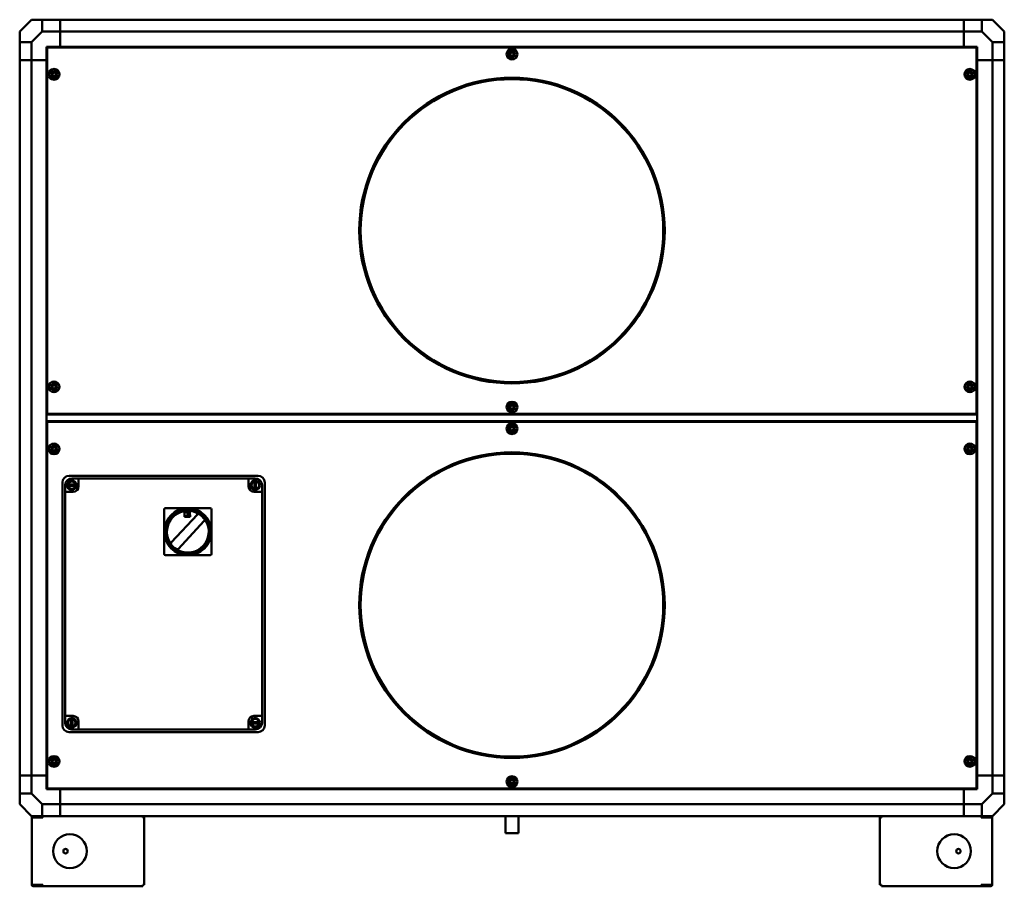
# Model space of a CAD drawing. Units: millimetres. Extents: x 30 to 4317, y -288 to 2739.
# Drawn here: x 30 to 1490, y 1455 to 2739 of the extents above; entities that cross this region are included whole.
import ezdxf

# ---------------------------------------------------------------- set-up
doc = ezdxf.new("R2010")
doc.units = ezdxf.units.MM
doc.header["$LTSCALE"] = 10
doc.layers.add('Visibile (ISO)', color=7, linetype='Continuous', lineweight=50)

msp = doc.modelspace()

# ---------------------------------------------------------------- linework, layer by layer
at = {"layer": 'Visibile (ISO)'}
for p, q in [((47.1, 2739.1), (29.6, 2721.6)), ((47.1, 2739.1), (63.1, 2739.1)), ((63.1, 2721.6), (63.1, 2739.1)), ((63.1, 2739.1), (89.6, 2739.1)), ((89.6, 2739.1), (89.6, 2721.6)), ((1429.6, 2739.1), (89.6, 2739.1)), ((89.6, 2739.1), (89.6, 2721.6)), ((1429.6, 2739.1), (1456.1, 2739.1)), ((1429.6, 2721.6), (1429.6, 2739.1)), ((1429.6, 2739.1), (1429.6, 2721.6)), ((1456.1, 2739.1), (1456.1, 2721.6)), ((1456.1, 2739.1), (1472.1, 2739.1)), ((1489.6, 2721.6), (1472.1, 2739.1)), ((29.6, 2705.6), (29.6, 2721.6)), ((63.1, 2721.6), (47.1, 2705.6)), ((89.6, 2721.6), (63.1, 2721.6)), ((89.6, 2721.6), (89.6, 2699.1)), ((89.6, 2721.6), (89.6, 2699.1)), ((1429.6, 2721.6), (89.6, 2721.6)), ((1456.1, 2721.6), (1429.6, 2721.6)), ((1429.6, 2699.1), (1429.6, 2721.6)), ((1429.6, 2721.6), (1429.6, 2699.1)), ((1472.1, 2705.6), (1456.1, 2721.6)), ((1489.6, 2721.6), (1489.6, 2705.6)), ((29.6, 2705.6), (47.1, 2705.6)), ((29.6, 2679.1), (29.6, 2705.6)), ((47.1, 2705.6), (47.1, 2679.1)), ((1472.1, 2705.6), (1489.6, 2705.6)), ((1472.1, 2679.1), (1472.1, 2705.6)), ((1489.6, 2705.6), (1489.6, 2679.1)), ((69.6, 2679.1), (69.6, 2699.1)), ((69.6, 2699.1), (89.6, 2699.1)), ((70.6, 2155.7), (70.6, 2697.5)), ((71.1, 2697.5), (70.6, 2697.5)), ((71.2, 2698.1), (1448.1, 2698.1)), ((71.2, 2697.6), (71.2, 2698.1)), ((89.6, 2699.1), (89.6, 2698.1)), ((1429.6, 2699.1), (89.6, 2699.1)), ((1429.6, 2699.1), (1449.6, 2699.1)), ((1429.6, 2698.1), (1429.6, 2699.1)), ((1448.1, 2697.6), (1448.1, 2698.1)), ((1448.1, 2697.5), (1448.6, 2697.5)), ((1448.6, 2697.5), (1448.6, 2155.7)), ((1449.6, 2699.1), (1449.6, 2679.1)), ((47.1, 2679.1), (29.6, 2679.1)), ((29.6, 2679.1), (29.6, 1619.1)), ((29.6, 2679.1), (47.1, 2679.1)), ((69.6, 2679.1), (47.1, 2679.1)), ((47.1, 2679.1), (69.6, 2679.1)), ((47.1, 2679.1), (47.1, 1619.1)), ((70.6, 2679.1), (69.6, 2679.1)), ((69.6, 2679.1), (69.6, 1619.1)), ((1449.6, 2679.1), (1448.6, 2679.1)), ((1449.6, 2679.1), (1472.1, 2679.1)), ((1449.6, 2679.1), (1449.6, 1619.1)), ((1449.6, 2679.1), (1472.1, 2679.1)), ((1489.6, 2679.1), (1472.1, 2679.1)), ((1472.1, 2679.1), (1472.1, 1619.1)), ((1472.1, 2679.1), (1489.6, 2679.1)), ((1489.6, 2679.1), (1489.6, 1619.1)), ((69.6, 2154.1), (1449.6, 2154.1)), ((71.1, 2155.7), (70.6, 2155.7)), ((71.2, 2155.6), (71.2, 2155.1)), ((1448.1, 2155.1), (71.2, 2155.1)), ((89.6, 2155.1), (89.6, 2154.1)), ((89.6, 2155.1), (89.6, 2154.1)), ((1429.6, 2155.1), (1429.6, 2154.1)), ((1429.6, 2154.1), (1429.6, 2155.1)), ((1448.1, 2155.7), (1448.6, 2155.7)), ((1448.1, 2155.6), (1448.1, 2155.1)), ((69.6, 2144.1), (1449.6, 2144.1)), ((70.6, 1600.7), (70.6, 2142.5)), ((71.1, 2142.5), (70.6, 2142.5)), ((71.2, 2143.1), (1448.1, 2143.1)), ((71.2, 2142.6), (71.2, 2143.1)), ((89.6, 2144.1), (89.6, 2143.1)), ((89.6, 2144.1), (89.6, 2143.1)), ((1429.6, 2144.1), (1429.6, 2143.1)), ((1429.6, 2143.1), (1429.6, 2144.1)), ((1448.1, 2142.6), (1448.1, 2143.1)), ((1448.1, 2142.5), (1448.6, 2142.5)), ((1448.6, 2142.5), (1448.6, 1600.7)), ((383, 2063.4), (103, 2063.4)), ((118.5, 2059.4), (107, 2059.4)), ((367.5, 2059.4), (118.5, 2059.4)), ((379, 2059.4), (367.5, 2059.4)), ((93, 2053.4), (93, 1693.4)), ((97, 2049.4), (97, 2037.9)), ((104.2, 2050.4), (109.9, 2050.4)), ((109.9, 2048.4), (104.2, 2048.4)), ((117, 2057.9), (117, 2047.4)), ((369, 2047.4), (369, 2057.9)), ((378, 2046.6), (378, 2052.2)), ((380, 2052.2), (380, 2046.6)), ((389, 2037.9), (389, 2049.4)), ((393, 1693.4), (393, 2053.4)), ((97, 2037.9), (97, 1708.9)), ((109, 2039.4), (98.5, 2039.4)), ((387.5, 2039.4), (377, 2039.4)), ((389, 1708.9), (389, 2037.9)), ((278.9, 2015.4), (245.9, 2015.4)), ((311.9, 2015.4), (278.9, 2015.4)), ((243.9, 2013.4), (243.9, 1980.4)), ((293.2, 2006.1), (254.3, 1964.3)), ((274.2, 2002.3), (274, 2009)), ((282.2, 2002.6), (274.2, 2002.3)), ((277.7, 2008.6), (277.7, 2008.1)), ((277.7, 2008.1), (278.6, 2008.1)), ((278.6, 2004.8), (277.7, 2004.8)), ((277.7, 2004.8), (277.7, 2004.2)), ((277.7, 2004.2), (280.2, 2004.2)), ((278.6, 2008.1), (278.6, 2004.8)), ((279.3, 2009.3), (278.8, 2009.3)), ((279.3, 2004.8), (279.3, 2009.3)), ((280.2, 2004.8), (279.3, 2004.8)), ((280.2, 2004.2), (280.2, 2004.8)), ((282, 2009.3), (282.2, 2002.6)), ((313.9, 1980.4), (313.9, 2013.4)), ((264.5, 1954.7), (303.4, 1996.6)), ((243.9, 1980.4), (243.9, 1947.4)), ((313.9, 1947.4), (313.9, 1980.4)), ((245.9, 1945.4), (278.9, 1945.4)), ((278.9, 1945.4), (311.9, 1945.4)), ((97, 1708.9), (97, 1697.4)), ((389, 1697.4), (389, 1708.9)), ((98.5, 1707.4), (109, 1707.4)), ((106, 1694.6), (106, 1700.2)), ((108, 1700.2), (108, 1694.6)), ((117, 1699.4), (117, 1688.9)), ((369, 1688.9), (369, 1699.4)), ((376.2, 1698.4), (381.9, 1698.4)), ((381.9, 1696.4), (376.2, 1696.4)), ((377, 1707.4), (387.5, 1707.4)), ((103, 1683.4), (383, 1683.4)), ((107, 1687.4), (118.5, 1687.4)), ((118.5, 1687.4), (367.5, 1687.4)), ((367.5, 1687.4), (379, 1687.4)), ((29.6, 1619.1), (47.1, 1619.1)), ((29.6, 1592.6), (29.6, 1619.1)), ((29.6, 1619.1), (47.1, 1619.1)), ((47.1, 1619.1), (47.1, 1592.6)), ((69.6, 1619.1), (47.1, 1619.1)), ((47.1, 1619.1), (69.6, 1619.1)), ((69.6, 1599.1), (69.6, 1619.1)), ((69.6, 1619.1), (70.6, 1619.1)), ((1448.6, 1619.1), (1449.6, 1619.1)), ((1449.6, 1619.1), (1472.1, 1619.1)), ((1449.6, 1619.1), (1449.6, 1599.1)), ((1449.6, 1619.1), (1472.1, 1619.1)), ((1472.1, 1592.6), (1472.1, 1619.1)), ((1472.1, 1619.1), (1489.6, 1619.1)), ((1472.1, 1619.1), (1489.6, 1619.1)), ((1489.6, 1619.1), (1489.6, 1592.6)), ((29.6, 1576.6), (29.6, 1592.6)), ((47.1, 1592.6), (29.6, 1592.6)), ((47.1, 1592.6), (63.1, 1576.6)), ((89.6, 1599.1), (69.6, 1599.1)), ((71.1, 1600.7), (70.6, 1600.7)), ((71.2, 1600.6), (71.2, 1600.1)), ((1448.1, 1600.1), (71.2, 1600.1)), ((89.6, 1600.1), (89.6, 1599.1)), ((89.6, 1599.1), (89.6, 1576.6)), ((89.6, 1599.1), (1429.6, 1599.1)), ((89.6, 1576.6), (89.6, 1599.1)), ((1429.6, 1599.1), (1429.6, 1600.1)), ((1429.6, 1576.6), (1429.6, 1599.1)), ((1449.6, 1599.1), (1429.6, 1599.1)), ((1429.6, 1576.6), (1429.6, 1599.1)), ((1448.1, 1600.7), (1448.6, 1600.7)), ((1448.1, 1600.6), (1448.1, 1600.1)), ((1456.1, 1576.6), (1472.1, 1592.6)), ((1489.6, 1592.6), (1472.1, 1592.6)), ((1489.6, 1592.6), (1489.6, 1576.6)), ((29.6, 1576.6), (47.1, 1559.1)), ((63.1, 1559.1), (63.1, 1576.6)), ((63.1, 1576.6), (89.6, 1576.6)), ((89.6, 1576.6), (89.6, 1559.1)), ((89.6, 1576.6), (1429.6, 1576.6)), ((89.6, 1559.1), (89.6, 1576.6)), ((1429.6, 1576.6), (1456.1, 1576.6)), ((1429.6, 1559.1), (1429.6, 1576.6)), ((1429.6, 1559.1), (1429.6, 1576.6)), ((1456.1, 1576.6), (1456.1, 1559.1)), ((1472.1, 1559.1), (1489.6, 1576.6)), ((63.1, 1559.1), (47.1, 1559.1)), ((47.6, 1557), (48.2, 1557)), ((47.6, 1457.1), (47.6, 1557)), ((62.6, 1557), (48.2, 1557)), ((49.7, 1559.1), (49.7, 1557.1)), ((64.1, 1557.1), (49.7, 1557.1)), ((62.6, 1557), (64.1, 1557)), ((89.6, 1559.1), (63.1, 1559.1)), ((64.1, 1559.1), (64.1, 1557)), ((89.6, 1559.1), (1429.6, 1559.1)), ((212, 1559.1), (212, 1557)), ((214.1, 1557), (212, 1557)), ((214.1, 1557), (214.1, 1457.1)), ((750.1, 1533.6), (750.1, 1559.1)), ((769.1, 1533.6), (769.1, 1559.1)), ((1305.2, 1457.1), (1305.2, 1557)), ((1307.3, 1557), (1305.2, 1557)), ((1307.3, 1557), (1307.3, 1559.1)), ((1456.1, 1559.1), (1429.6, 1559.1)), ((1455.2, 1557), (1455.2, 1559.1)), ((1469.5, 1557.1), (1455.2, 1557.1)), ((1455.2, 1557), (1456.7, 1557)), ((1472.1, 1559.1), (1456.1, 1559.1)), ((1471, 1557), (1456.7, 1557)), ((1469.5, 1557.1), (1469.5, 1559.1)), ((1471, 1557), (1471.6, 1557)), ((1471.6, 1557), (1471.6, 1457.1)), ((750.1, 1533.6), (769.1, 1533.6)), ((750.2, 1533.5), (750.1, 1533.6)), ((769, 1533.5), (750.2, 1533.5)), ((769, 1533.5), (769.1, 1533.6)), ((48.2, 1457.1), (47.6, 1457.1)), ((48.2, 1457.1), (62.6, 1457.1)), ((49.7, 1457), (64.1, 1457)), ((49.7, 1457), (49.7, 1455)), ((64.1, 1455), (49.7, 1455)), ((64.1, 1457.1), (62.6, 1457.1)), ((64.1, 1455), (64.1, 1457.1)), ((212, 1455), (64.1, 1455)), ((214.1, 1457.1), (212, 1457.1)), ((212, 1457.1), (212, 1455)), ((1305.2, 1457.1), (1307.3, 1457.1)), ((1307.3, 1455), (1307.3, 1457.1)), ((1455.2, 1455), (1307.3, 1455)), ((1455.2, 1455), (1455.2, 1457.1)), ((1456.7, 1457.1), (1455.2, 1457.1)), ((1455.2, 1457), (1469.5, 1457)), ((1469.5, 1455), (1455.2, 1455)), ((1456.7, 1457.1), (1471, 1457.1)), ((1469.5, 1455), (1469.5, 1457)), ((1471.6, 1457.1), (1471, 1457.1))]:
    msp.add_line(p, q, dxfattribs=at)
for centre, radius in [((759.6, 2688.1), 7.95), ((759.6, 2688.1), 4.85), ((759.6, 2688.1), 2.75), ((759.6, 2688.1), 2.55), ((80.6, 2658.1), 7.95), ((80.6, 2658.1), 4.85), ((80.6, 2658.1), 2.75), ((80.6, 2658.1), 2.55), ((1438.6, 2658.1), 7.95), ((1438.6, 2658.1), 4.85), ((1438.6, 2658.1), 2.75), ((1438.6, 2658.1), 2.55), ((759.6, 2426.6), 226.5), ((759.6, 2426.6), 226), ((759.6, 2426.6), 225), ((759.6, 2426.6), 224.4), ((80.6, 2195.1), 7.95), ((80.6, 2195.1), 4.85), ((80.6, 2195.1), 2.75), ((80.6, 2195.1), 2.55), ((1438.6, 2195.1), 7.95), ((1438.6, 2195.1), 4.85), ((1438.6, 2195.1), 2.75), ((1438.6, 2195.1), 2.55), ((759.6, 2165.1), 7.95), ((759.6, 2165.1), 4.85), ((759.6, 2165.1), 2.75), ((759.6, 2165.1), 2.55), ((759.6, 2133.1), 7.95), ((759.6, 2133.1), 4.85), ((759.6, 2133.1), 2.75), ((759.6, 2133.1), 2.55), ((80.6, 2103.1), 7.95), ((80.6, 2103.1), 4.85), ((80.6, 2103.1), 2.75), ((80.6, 2103.1), 2.55), ((1438.6, 2103.1), 7.95), ((1438.6, 2103.1), 4.85), ((1438.6, 2103.1), 2.75), ((1438.6, 2103.1), 2.55), ((759.6, 1871.6), 226.5), ((759.6, 1871.6), 226), ((759.6, 1871.6), 225), ((759.6, 1871.6), 224.4), ((107, 2049.4), 7), ((107, 2049.4), 5.5), ((379, 2049.4), 7), ((379, 2049.4), 5.5), ((278.9, 1980.4), 35), ((278.9, 1980.4), 33), ((278.9, 1980.4), 33), ((107, 1697.4), 7), ((107, 1697.4), 5.5), ((379, 1697.4), 7), ((379, 1697.4), 5.5), ((80.6, 1640.1), 7.95), ((80.6, 1640.1), 4.85), ((80.6, 1640.1), 2.75), ((80.6, 1640.1), 2.55), ((1438.6, 1640.1), 7.95), ((1438.6, 1640.1), 4.85), ((1438.6, 1640.1), 2.75), ((1438.6, 1640.1), 2.55), ((759.6, 1610.1), 7.95), ((759.6, 1610.1), 4.85), ((759.6, 1610.1), 2.75), ((759.6, 1610.1), 2.55), ((104.1, 1507), 25), ((1415.2, 1507), 25), ((97.6, 1507), 3.25), ((1421.6, 1507), 3.25)]:
    msp.add_circle(centre, radius, dxfattribs=at)
for centre, radius, start, end in [((103, 2053.4), 10, 90, 180), ((107, 2049.4), 10, 90, 180), ((118.5, 2057.9), 1.5, 90, 180), ((367.5, 2057.9), 1.5, 0, 90), ((379, 2049.4), 10, 0, 90), ((383, 2053.4), 10, 0, 90), ((109, 2047.4), 8, 270, 0), ((377, 2047.4), 8, 180, 270), ((98.5, 2037.9), 1.5, 90, 180), ((387.5, 2037.9), 1.5, 0, 90), ((245.9, 2013.4), 2, 90, 180), ((311.9, 2013.4), 2, 0, 90), ((278.9, 1980.4), 31, 65.1464, 208.9863), ((291.1, 2006.7), 2, 317.0663, 65.1464), ((294.7, 2004.7), 2, 56.9945, 137.0663), ((278.9, 1980.4), 31, 37.1381, 56.9945), ((278.9, 1980.4), 31, 245.1464, 28.9863), ((304.2, 1994.5), 2, 28.9863, 137.0663), ((302, 1997.9), 2, 317.0663, 37.1381), ((253.5, 1966.4), 2, 208.9863, 317.0663), ((255.7, 1962.9), 2, 137.0663, 217.1381), ((278.9, 1980.4), 31, 217.1381, 236.9945), ((245.9, 1947.4), 2, 180, 270), ((263.1, 1956.1), 2, 236.9945, 317.0663), ((266.7, 1954.1), 2, 137.0663, 245.1464), ((311.9, 1947.4), 2, 270, 0), ((98.5, 1708.9), 1.5, 180, 270), ((387.5, 1708.9), 1.5, 270, 0), ((107, 1697.4), 10, 180, 270), ((109, 1699.4), 8, 0, 90), ((377, 1699.4), 8, 90, 180), ((379, 1697.4), 10, 270, 0), ((103, 1693.4), 10, 180, 270), ((118.5, 1688.9), 1.5, 180, 270), ((367.5, 1688.9), 1.5, 270, 0), ((383, 1693.4), 10, 270, 0), ((49.7, 1557), 2.1, 90, 180), ((49.7, 1557), 0.1, 90, 180), ((1469.5, 1557), 2.1, 0, 90), ((1469.5, 1557), 0.1, 0, 90), ((49.7, 1457.1), 2.1, 180, 270), ((49.7, 1457.1), 0.1, 180, 270), ((1469.5, 1457.1), 0.1, 270, 0), ((1469.5, 1457.1), 2.1, 270, 0)]:
    msp.add_arc(centre, radius, start, end, dxfattribs=at)
for points in [[(70.6, 2697.5), (70.6, 2697.5), (70.9, 2697.5), (71.2, 2697.5)], [(71.2, 2697.5), (71.2, 2697.5), (71.1, 2697.5), (71.1, 2697.5)], [(71.2, 2697.5), (71.2, 2697.8), (71.2, 2698.1), (71.2, 2698.1)], [(71.2, 2697.5), (71.2, 2697.5), (71.2, 2697.6), (71.2, 2697.6)], [(1448.1, 2698.1), (1448.1, 2698.1), (1448, 2697.8), (1448, 2697.5)], [(1448, 2697.5), (1448, 2697.5), (1448.1, 2697.6), (1448.1, 2697.6)], [(1448, 2697.5), (1448.3, 2697.5), (1448.6, 2697.5), (1448.6, 2697.5)], [(1448, 2697.5), (1448.1, 2697.5), (1448.1, 2697.5), (1448.1, 2697.5)], [(71.2, 2155.7), (70.9, 2155.7), (70.6, 2155.7), (70.6, 2155.7)], [(71.2, 2155.7), (71.2, 2155.7), (71.1, 2155.7), (71.1, 2155.7)], [(71.2, 2155.1), (71.2, 2155.1), (71.2, 2155.4), (71.2, 2155.7)], [(71.2, 2155.7), (71.2, 2155.6), (71.2, 2155.6), (71.2, 2155.6)], [(1448, 2155.7), (1448, 2155.4), (1448.1, 2155.1), (1448.1, 2155.1)], [(1448, 2155.7), (1448, 2155.6), (1448.1, 2155.6), (1448.1, 2155.6)], [(1448.6, 2155.7), (1448.6, 2155.7), (1448.3, 2155.7), (1448, 2155.7)], [(1448, 2155.7), (1448.1, 2155.7), (1448.1, 2155.7), (1448.1, 2155.7)], [(70.6, 2142.5), (70.6, 2142.5), (70.9, 2142.5), (71.2, 2142.5)], [(71.2, 2142.5), (71.2, 2142.5), (71.1, 2142.5), (71.1, 2142.5)], [(71.2, 2142.5), (71.2, 2142.8), (71.2, 2143.1), (71.2, 2143.1)], [(71.2, 2142.5), (71.2, 2142.5), (71.2, 2142.6), (71.2, 2142.6)], [(1448.1, 2143.1), (1448.1, 2143.1), (1448, 2142.8), (1448, 2142.5)], [(1448, 2142.5), (1448, 2142.5), (1448.1, 2142.6), (1448.1, 2142.6)], [(1448, 2142.5), (1448.3, 2142.5), (1448.6, 2142.5), (1448.6, 2142.5)], [(1448, 2142.5), (1448.1, 2142.5), (1448.1, 2142.5), (1448.1, 2142.5)], [(103.3, 2050.4), (103.6, 2050.4), (103.9, 2050.4), (104.2, 2050.4)], [(104.2, 2048.4), (103.9, 2048.4), (103.6, 2048.4), (103.3, 2048.4)], [(109.9, 2050.4), (110.2, 2050.4), (110.5, 2050.4), (110.8, 2050.4)], [(110.8, 2048.4), (110.5, 2048.4), (110.2, 2048.4), (109.9, 2048.4)], [(378, 2052.2), (378, 2052.5), (378, 2052.9), (378, 2053.2)], [(378, 2045.7), (378, 2045.9), (378, 2046.3), (378, 2046.6)], [(380, 2053.2), (380, 2052.9), (380, 2052.5), (380, 2052.2)], [(380, 2046.6), (380, 2046.3), (380, 2045.9), (380, 2045.7)], [(106, 1700.2), (106, 1700.5), (106, 1700.9), (106, 1701.2)], [(106, 1693.7), (106, 1693.9), (106, 1694.3), (106, 1694.6)], [(108, 1701.2), (108, 1700.9), (108, 1700.5), (108, 1700.2)], [(108, 1694.6), (108, 1694.3), (108, 1693.9), (108, 1693.7)], [(375.3, 1698.4), (375.6, 1698.4), (375.9, 1698.4), (376.2, 1698.4)], [(376.2, 1696.4), (375.9, 1696.4), (375.6, 1696.4), (375.3, 1696.4)], [(381.9, 1698.4), (382.2, 1698.4), (382.5, 1698.4), (382.8, 1698.4)], [(382.8, 1696.4), (382.5, 1696.4), (382.2, 1696.4), (381.9, 1696.4)], [(71.2, 1600.7), (70.9, 1600.7), (70.6, 1600.7), (70.6, 1600.7)], [(71.2, 1600.7), (71.2, 1600.7), (71.1, 1600.7), (71.1, 1600.7)], [(71.2, 1600.1), (71.2, 1600.1), (71.2, 1600.4), (71.2, 1600.7)], [(71.2, 1600.7), (71.2, 1600.6), (71.2, 1600.6), (71.2, 1600.6)], [(1448, 1600.7), (1448, 1600.4), (1448.1, 1600.1), (1448.1, 1600.1)], [(1448, 1600.7), (1448, 1600.6), (1448.1, 1600.6), (1448.1, 1600.6)], [(1448.6, 1600.7), (1448.6, 1600.7), (1448.3, 1600.7), (1448, 1600.7)], [(1448, 1600.7), (1448.1, 1600.7), (1448.1, 1600.7), (1448.1, 1600.7)], [(49.7, 1557), (49.8, 1557), (49.8, 1557.1), (49.8, 1557.1)], [(49.7, 1557), (49.7, 1557), (49.7, 1557), (49.7, 1557.1)], [(1469.5, 1557), (1469.5, 1557), (1469.5, 1557), (1469.5, 1557.1)], [(1469.5, 1557), (1469.5, 1557), (1469.5, 1557.1), (1469.5, 1557.1)], [(49.8, 1457), (49.8, 1457), (49.8, 1457), (49.7, 1457.1)], [(49.7, 1457.1), (49.7, 1457), (49.7, 1457), (49.7, 1457)], [(1469.5, 1457), (1469.5, 1457), (1469.5, 1457), (1469.5, 1457.1)], [(1469.5, 1457.1), (1469.5, 1457), (1469.5, 1457), (1469.5, 1457)]]:
    msp.add_open_spline(points, degree=3, dxfattribs=at)
for points, knots in [([(103.3, 2048.4), (103.3, 2048.8), (103.3, 2049.1), (103.3, 2049.4), (103.3, 2049.7), (103.3, 2050.1), (103.3, 2050.4)], [-0.0953263, -0.0953263, -0.0953263, -0.0953263, 0, 0, 0, 0.0953263, 0.0953263, 0.0953263, 0.0953263]), ([(110.8, 2050.4), (110.8, 2050.1), (110.8, 2049.7), (110.8, 2049.4), (110.8, 2049.1), (110.8, 2048.8), (110.8, 2048.4)], [-0.0953263, -0.0953263, -0.0953263, -0.0953263, 0, 0, 0, 0.0953263, 0.0953263, 0.0953263, 0.0953263]), ([(378, 2053.2), (378.4, 2053.2), (378.7, 2053.2), (379, 2053.2), (379.4, 2053.2), (379.7, 2053.2), (380, 2053.2)], [-0.0953263, -0.0953263, -0.0953263, -0.0953263, 0, 0, 0, 0.0953263, 0.0953263, 0.0953263, 0.0953263]), ([(380, 2045.7), (379.7, 2045.7), (379.4, 2045.7), (379, 2045.7), (378.7, 2045.7), (378.4, 2045.7), (378, 2045.7)], [-0.0953263, -0.0953263, -0.0953263, -0.0953263, 0, 0, 0, 0.0953263, 0.0953263, 0.0953263, 0.0953263]), ([(273.9, 2010.3), (274.2, 2010.3), (274.4, 2010.3), (275.7, 2010.3), (276.8, 2010.4), (278.8, 2010.5), (279.8, 2010.5), (281.2, 2010.5), (281.6, 2010.6), (281.9, 2010.6)], [1.2019154, 1.2019154, 1.2019154, 1.2019154, 1.2709883, 1.2709883, 1.5628559, 1.5628559, 1.8547236, 1.8547236, 1.9511833, 1.9511833, 1.9511833, 1.9511833]), ([(274, 2009), (274, 2009.3), (274, 2009.6), (273.9, 2009.9), (273.9, 2010.1), (273.9, 2010.3)], [0.8926492, 0.8926492, 0.8926492, 0.8926492, 0.9675503, 0.9675503, 1.0213985, 1.0213985, 1.0213985, 1.0213985]), ([(278.8, 2009.3), (278.8, 2009.2), (278.8, 2009.1), (278.7, 2009), (278.7, 2008.9), (278.6, 2008.8), (278.6, 2008.8), (278.5, 2008.7), (278.5, 2008.7), (278.2, 2008.6), (278, 2008.6), (277.7, 2008.6)], [-0.3298682, -0.3298682, -0.3298682, -0.3298682, -0.2502373, -0.2502373, -0.1815057, -0.1815057, -0.1070144, -0.1070144, -0.0640869, -0.0640869, 0, 0, 0, 0]), ([(281.9, 2010.6), (281.9, 2010.4), (281.9, 2010.2), (282, 2009.8), (282, 2009.5), (282, 2009.3)], [0.1639779, 0.1639779, 0.1639779, 0.1639779, 0.2226073, 0.2226073, 0.2976461, 0.2976461, 0.2976461, 0.2976461]), ([(106, 1701.2), (106.4, 1701.2), (106.7, 1701.2), (107, 1701.2), (107.4, 1701.2), (107.7, 1701.2), (108, 1701.2)], [-0.0953263, -0.0953263, -0.0953263, -0.0953263, 0, 0, 0, 0.0953263, 0.0953263, 0.0953263, 0.0953263]), ([(108, 1693.7), (107.7, 1693.7), (107.4, 1693.7), (107, 1693.7), (106.7, 1693.7), (106.4, 1693.7), (106, 1693.7)], [-0.0953263, -0.0953263, -0.0953263, -0.0953263, 0, 0, 0, 0.0953263, 0.0953263, 0.0953263, 0.0953263]), ([(375.3, 1696.4), (375.3, 1696.8), (375.3, 1697.1), (375.3, 1697.4), (375.3, 1697.7), (375.3, 1698.1), (375.3, 1698.4)], [-0.0953263, -0.0953263, -0.0953263, -0.0953263, 0, 0, 0, 0.0953263, 0.0953263, 0.0953263, 0.0953263]), ([(382.8, 1698.4), (382.8, 1698.1), (382.8, 1697.7), (382.8, 1697.4), (382.8, 1697.1), (382.8, 1696.8), (382.8, 1696.4)], [-0.0953263, -0.0953263, -0.0953263, -0.0953263, 0, 0, 0, 0.0953263, 0.0953263, 0.0953263, 0.0953263])]:
    msp.add_open_spline(points, degree=3, knots=knots, dxfattribs=at)

doc.saveas('drawing.dxf')
